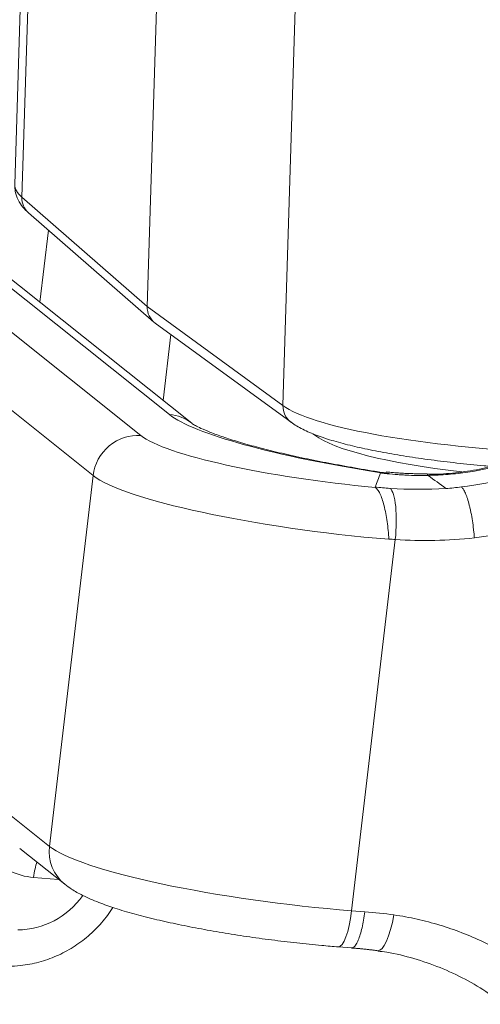
# Model space of a CAD drawing. Units: millimetres. Extents: x 1592 to 2037, y 610 to 925.
# Drawn here: x 1645 to 1656, y 655 to 679 of the extents above; entities that cross this region are included whole.
import ezdxf

# ---------------------------------------------------------------- set-up
doc = ezdxf.new("R2010")
doc.units = ezdxf.units.MM
doc.header["$LTSCALE"] = 65.395
doc.layers.add('1', color=7, linetype='CONTINUOUS', true_color=0xffffff)

msp = doc.modelspace()

# ---------------------------------------------------------------- linework, layer by layer
at = {"layer": '1', "color": 0, "linetype": 'Continuous', "lineweight": 20}
for p, q in [((1645.486, 686.795), (1645.12, 674.983)), ((1645.603, 684.748), (1645.29, 674.68)), ((1648.276, 672.078), (1648.593, 682.272)), ((1651.509, 669.72), (1651.822, 679.787)), ((1638.531, 676.656), (1648.125, 669.003)), ((1648.804, 669.505), (1640.757, 675.924)), ((1646.987, 668.053), (1637.393, 675.706)), ((1649.338, 669.296), (1641.291, 675.714)), ((1648.276, 672.078), (1645.29, 674.68)), ((1645.45, 674.307), (1648.437, 671.705)), ((1645.922, 673.896), (1645.72, 672.181)), ((1651.509, 669.72), (1648.276, 672.078)), ((1648.468, 671.68), (1651.701, 669.321)), ((1648.84, 671.408), (1648.656, 669.84)), ((1652.224, 669.049), (1652.265, 669.017)), ((1645.948, 659.221), (1646.987, 668.053)), ((1654.184, 666.529), (1653.145, 657.69)), ((1644.876, 660.077), (1645.948, 659.221)), ((1645.238, 659.175), (1646.31, 658.32)), ((1646.166, 658.435), (1645.57, 658.483)), ((1653.145, 657.69), (1653.456, 657.666)), ((1652.83, 656.829), (1653.141, 656.804))]:
    msp.add_line(p, q, dxfattribs=at)
for centre, major_axis, ratio, start_param, end_param in [((1652.616, 674.737), (7.496, -0.247), 0.181715, 3.141925, 3.361616), ((1645.779, 674.684), (0.329, 0.377), 0.959542, 2.274949, 3.14157), ((1648.764, 672.083), (0.312, 0.391), 0.959116, 2.233428, 3.183103), ((1651.995, 669.725), (-0.295, -0.404), 0.958685, 5.333499, 6.283098), ((1658.805, 669.799), (7.497, -0.219), 0.166089, 3.378418, 4.545503), ((1648.683, 668.475), (-0.655, -0.821), 0.959187, 3.141761, 3.716697), ((1655.583, 668.968), (-6.952, 0.818), 0.153807, 0.242513, 1.335035), ((1655.056, 676.525), (5.581, 6.997), 0.959187, 3.916049, 4.451863), ((1648.004, 667.973), (-0.655, -0.821), 0.959187, 3.716697, 5.287494), ((1652.967, 668.62), (4.966, -0.584), 0.153807, 3.384106, 4.87926), ((1658.783, 669.088), (-6.697, 0.208), 0.173903, 0.237135, 1.109063), ((1655.288, 676.34), (6.236, 7.818), 0.959187, 3.915316, 4.46927), ((1652.846, 667.589), (6.009, -0.707), 0.153807, 3.384106, 4.929347), ((1655.109, 677.583), (6.297, 7.791), 0.959276, 3.734193, 3.870547), ((1653.952, 666.714), (-0.071, -1.048), 0.235528, 1.409077, 2.988054), ((1655.341, 677.398), (6.911, 8.645), 0.959112, 3.729007, 3.903785), ((1646.965, 659.141), (-0.655, -0.821), 0.959187, 5.287494, 6.283599), ((1651.807, 658.757), (-6.009, 0.707), 0.153807, 0.242513, 1.81331), ((1645.76, 660.102), (1.029, 1.29), 0.959187, 2.968716, 3.716697), ((1645.703, 658.377), (-0.047, -0.598), 0.237286, 3.826529, 4.553391), ((1645.252, 659.102), (-1.185, -1.485), 0.959187, 0.662371, 1.625577), ((1652.912, 657.876), (0.083, 1.047), 0.237286, 3.141466, 4.553391), ((1652.561, 648.904), (5.561, 6.969), 0.959213, 0.50972, 0.590647), ((1653.92, 657.775), (0.153, 1.039), 0.246845, 3.141801, 4.569554)]:
    msp.add_ellipse(centre, major_axis=major_axis, ratio=ratio, start_param=start_param, end_param=end_param, dxfattribs=at)
at = {"layer": '1', "color": 0, "linetype": 'Continuous', "lineweight": 20, "extrusion": (3.3e-15, 1.8e-15, -1)}
msp.add_open_spline([(1645.126, 674.98), (1645.122, 674.923), (1645.127, 674.795), (1645.198, 674.607), (1645.311, 674.441), (1645.401, 674.348), (1645.45, 674.307)], degree=3, knots=[0, 0, 0, 0, 0.195958, 0.456927, 0.727603, 1, 1, 1, 1], dxfattribs=at)
at = {"layer": '1', "color": 0, "linetype": 'Continuous', "lineweight": 20, "extrusion": (1.05e-14, 4.12e-14, -1)}
msp.add_open_spline([(1654.032, 668.103), (1653.918, 668.12), (1653.589, 668.171), (1653.057, 668.261), (1652.452, 668.374), (1651.882, 668.491), (1651.352, 668.612), (1650.87, 668.733), (1650.443, 668.854), (1650.075, 668.971), (1649.775, 669.081), (1649.558, 669.174), (1649.418, 669.244), (1649.35, 669.286), (1649.338, 669.295), (1649.338, 669.296)], degree=3, knots=[0, 0, 0, 0, 0.047101, 0.136543, 0.225813, 0.314772, 0.403283, 0.491159, 0.578121, 0.663752, 0.747417, 0.828156, 0.895044, 0.955418, 1, 1, 1, 1], dxfattribs=at)
at = {"layer": '1', "color": 0, "linetype": 'Continuous', "lineweight": 20, "extrusion": (-4e-15, -1.93e-14, -1)}
msp.add_open_spline([(1651.701, 669.321), (1651.743, 669.291), (1651.877, 669.203), (1652.135, 669.076), (1652.503, 668.939), (1652.925, 668.815), (1653.389, 668.703), (1653.896, 668.601), (1654.443, 668.508), (1655.028, 668.424), (1655.647, 668.349), (1656.133, 668.3), (1656.41, 668.276), (1656.466, 668.271)], degree=3, knots=[0, 0, 0, 0, 0.052943, 0.162758, 0.27396, 0.379282, 0.48124, 0.581416, 0.680567, 0.779087, 0.877199, 0.975042, 1, 1, 1, 1], dxfattribs=at)
at = {"layer": '1', "color": 0, "linetype": 'Continuous', "lineweight": 20, "extrusion": (6e-15, -4.21e-14, -1)}
msp.add_open_spline([(1656.789, 668.353), (1656.615, 668.301), (1656.254, 668.209), (1655.693, 668.121), (1655.251, 668.082), (1655.003, 668.082), (1654.945, 668.083)], degree=3, knots=[0, 0, 0, 0, 0.294343, 0.602794, 0.90587, 1, 1, 1, 1], dxfattribs=at)
at = {"layer": '1', "color": 0, "linetype": 'Continuous', "lineweight": 20, "extrusion": (4.8e-15, -3.51e-14, -1)}
msp.add_open_spline([(1654.966, 668.057), (1655.006, 668.058), (1655.046, 668.059), (1655.126, 668.061), (1655.245, 668.066), (1655.364, 668.074), (1655.601, 668.093), (1655.758, 668.11), (1656.226, 668.179), (1656.533, 668.246), (1656.836, 668.335)], degree=3, knots=[0, 0, 0, 0, 0.0625, 0.0625, 0.125, 0.25, 0.25, 0.5, 0.5, 1, 1, 1, 1], dxfattribs=at)
at = {"layer": '1', "color": 0, "linetype": 'Continuous', "lineweight": 20, "extrusion": (4.5634e-11, -1.81417e-11, -1)}
msp.add_open_spline([(1653.836, 668.116), (1653.791, 667.996), (1653.746, 667.884), (1653.703, 667.78)], degree=3, dxfattribs=at)
at = {"layer": '1', "color": 0, "linetype": 'Continuous', "lineweight": 20, "extrusion": (-5.70807e-11, -4.12513e-10, -1)}
msp.add_open_spline([(1653.923, 668.104), (1653.894, 668.108), (1653.865, 668.112), (1653.836, 668.116)], degree=3, dxfattribs=at)
at = {"layer": '1', "color": 0, "linetype": 'Continuous', "lineweight": 20, "extrusion": (-1.763e-13, 8.176e-13, -1)}
msp.add_open_spline([(1653.923, 668.104), (1653.931, 668.108), (1653.939, 668.112), (1653.951, 668.114), (1653.955, 668.114), (1653.96, 668.114), (1653.962, 668.114), (1653.964, 668.113)], degree=3, knots=[0, 0, 0, 0, 0.569638, 0.569638, 0.854457, 0.854457, 1, 1, 1, 1], dxfattribs=at)
at = {"layer": '1', "color": 0, "linetype": 'Continuous', "lineweight": 20, "extrusion": (1.44e-14, 2.833e-13, -1)}
msp.add_open_spline([(1653.923, 668.104), (1654.008, 668.094), (1654.137, 668.082), (1654.267, 668.073), (1654.354, 668.067), (1654.398, 668.065), (1654.616, 668.054), (1654.792, 668.05), (1654.967, 668.052)], degree=3, knots=[0, 0, 0, 0, 0.25, 0.375, 0.375, 0.5, 0.5, 1, 1, 1, 1], dxfattribs=at)
at = {"layer": '1', "color": 0, "linetype": 'Continuous', "lineweight": 20, "extrusion": (-7.6e-15, -1.697e-13, -1)}
msp.add_open_spline([(1654.945, 668.096), (1654.447, 668.088), (1653.968, 668.139)], degree=2, dxfattribs=at)
at = {"layer": '1', "color": 0, "linetype": 'Continuous', "lineweight": 20, "extrusion": (1.3206e-12, 1.8229e-12, -1)}
msp.add_open_spline([(1654.967, 668.052), (1654.959, 668.064), (1654.951, 668.07), (1654.943, 668.069)], degree=3, dxfattribs=at)
at = {"layer": '1', "color": 0, "linetype": 'Continuous', "lineweight": 20}
msp.add_open_spline([(1655.39, 667.748), (1655.249, 667.849), (1655.108, 667.951), (1654.967, 668.052)], degree=3, dxfattribs=at)
at = {"layer": '1', "color": 0, "linetype": 'Continuous', "lineweight": 20, "extrusion": (-1.59e-14, -4.4e-15, -1)}
msp.add_open_spline([(1654.033, 666.537), (1654.029, 666.606), (1654.023, 666.676), (1654.009, 666.816), (1654.001, 666.886), (1653.981, 667.022), (1653.97, 667.089), (1653.946, 667.216), (1653.932, 667.277), (1653.903, 667.392), (1653.888, 667.445), (1653.854, 667.541), (1653.837, 667.584), (1653.8, 667.659), (1653.781, 667.69), (1653.742, 667.741), (1653.722, 667.759), (1653.702, 667.771)], degree=3, knots=[0, 0, 0, 0, 0.125, 0.125, 0.25, 0.25, 0.375, 0.375, 0.5, 0.5, 0.625, 0.625, 0.75, 0.75, 0.875, 0.875, 1, 1, 1, 1], dxfattribs=at)
at = {"layer": '1', "color": 0, "linetype": 'Continuous', "lineweight": 20, "extrusion": (-2.6717e-12, -2.86395e-11, -1)}
msp.add_open_spline([(1654.06, 667.746), (1654, 667.75), (1653.941, 667.755), (1653.822, 667.766), (1653.762, 667.773), (1653.703, 667.78)], degree=3, knots=[0, 0, 0, 0, 0.5, 0.5, 1, 1, 1, 1], dxfattribs=at)
at = {"layer": '1', "color": 0, "linetype": 'Continuous', "lineweight": 20, "extrusion": (9.752e-13, -9.9959e-12, -1)}
msp.add_open_spline([(1655.39, 667.744), (1655.514, 667.753), (1655.637, 667.765), (1655.76, 667.78)], degree=3, dxfattribs=at)
at = {"layer": '1', "color": 0, "linetype": 'Continuous', "lineweight": 20, "extrusion": (-8.49e-14, -2.12e-14, -1)}
msp.add_open_spline([(1656.068, 666.568), (1656.067, 666.585), (1656.065, 666.601), (1656.063, 666.627), (1656.062, 666.635), (1656.061, 666.652), (1656.057, 666.695), (1656.052, 666.738), (1656.041, 666.839), (1656.032, 666.907), (1656.011, 667.042), (1655.999, 667.107), (1655.981, 667.2), (1655.974, 667.231), (1655.964, 667.275), (1655.961, 667.29), (1655.954, 667.319), (1655.95, 667.334), (1655.932, 667.404), (1655.917, 667.456), (1655.898, 667.515), (1655.894, 667.527), (1655.887, 667.549), (1655.883, 667.56), (1655.871, 667.592), (1655.863, 667.612), (1655.839, 667.667), (1655.823, 667.698), (1655.803, 667.73), (1655.799, 667.736), (1655.791, 667.747), (1655.779, 667.762), (1655.768, 667.774), (1655.76, 667.78)], degree=3, knots=[0, 0, 0, 0, 0.03125, 0.03125, 0.046875, 0.046875, 0.0625, 0.125, 0.125, 0.25, 0.25, 0.375, 0.375, 0.4375, 0.4375, 0.46875, 0.46875, 0.5, 0.5, 0.625, 0.625, 0.65625, 0.65625, 0.6875, 0.6875, 0.75, 0.75, 0.875, 0.875, 0.90625, 0.90625, 0.9375, 1, 1, 1, 1], dxfattribs=at)
at = {"layer": '1', "color": 0, "linetype": 'Continuous', "lineweight": 20, "extrusion": (-2.89958e-11, -3.78894e-10, -1)}
msp.add_open_spline([(1654.034, 666.54), (1654.084, 666.536), (1654.134, 666.532), (1654.184, 666.529)], degree=3, dxfattribs=at)
at = {"layer": '1', "color": 0, "linetype": 'Continuous', "lineweight": 20, "extrusion": (5.2e-15, 2.38e-14, -1)}
msp.add_open_spline([(1646.31, 658.32), (1646.364, 658.278), (1646.502, 658.179), (1646.761, 658.036), (1647.097, 657.891), (1647.506, 657.747), (1647.947, 657.616), (1648.434, 657.491), (1648.949, 657.375), (1649.492, 657.267), (1650.057, 657.166), (1650.641, 657.075), (1651.236, 656.993), (1651.836, 656.921), (1652.369, 656.867), (1652.698, 656.839), (1652.83, 656.829)], degree=3, knots=[0, 0, 0, 0, 0.042859, 0.109611, 0.198885, 0.276022, 0.357145, 0.434511, 0.509961, 0.584355, 0.658124, 0.731516, 0.804688, 0.877758, 0.95082, 1, 1, 1, 1], dxfattribs=at)
at = {"layer": '1', "color": 0, "linetype": 'Continuous', "lineweight": 20, "extrusion": (-3e-15, 5.3e-15, -1)}
msp.add_open_spline([(1644.971, 656.367), (1645.068, 656.368), (1645.311, 656.383), (1645.698, 656.455), (1646.119, 656.602), (1646.515, 656.811), (1646.877, 657.078), (1647.197, 657.397), (1647.377, 657.639), (1647.458, 657.767), (1647.459, 657.768)], degree=3, knots=[0, 0, 0, 0, 0.097742, 0.247167, 0.396868, 0.546929, 0.697337, 0.848052, 0.999012, 1, 1, 1, 1], dxfattribs=at)
at = {"layer": '1', "color": 0, "linetype": 'Continuous', "lineweight": 20, "extrusion": (1.6e-15, -6e-16, -1)}
msp.add_open_spline([(1653.141, 656.804), (1653.144, 656.804), (1653.148, 656.804), (1653.167, 656.805), (1653.184, 656.813), (1653.218, 656.843), (1653.235, 656.864), (1653.27, 656.919), (1653.286, 656.952), (1653.319, 657.03), (1653.335, 657.075), (1653.365, 657.174), (1653.379, 657.228), (1653.405, 657.343), (1653.418, 657.404), (1653.439, 657.532), (1653.448, 657.598), (1653.456, 657.666)], degree=3, knots=[0, 0, 0, 0, 0.026933, 0.026933, 0.165943, 0.165943, 0.304952, 0.304952, 0.443962, 0.443962, 0.582971, 0.582971, 0.721981, 0.721981, 0.86099, 0.86099, 1, 1, 1, 1], dxfattribs=at)
at = {"layer": '1', "color": 0, "linetype": 'Continuous', "lineweight": 20, "extrusion": (1.42e-14, 3.05e-14, -1)}
msp.add_open_spline([(1658.113, 655.707), (1657.976, 655.833), (1657.694, 656.074), (1657.247, 656.401), (1656.933, 656.597), (1656.691, 656.735), (1656.609, 656.779), (1656.486, 656.844), (1656.444, 656.865), (1656.361, 656.907), (1656.151, 657.009), (1655.768, 657.173), (1655.244, 657.353), (1654.706, 657.495), (1654.339, 657.563), (1654.152, 657.59)], degree=3, knots=[0, 0, 0, 0, 0.125, 0.25, 0.375, 0.375, 0.4375, 0.4375, 0.46875, 0.46875, 0.5, 0.625, 0.75, 0.875, 1, 1, 1, 1], dxfattribs=at)
at = {"layer": '1', "color": 0, "linetype": 'Continuous', "lineweight": 20, "extrusion": (1.685e-13, 1.6279e-12, -1)}
msp.add_open_spline([(1653.138, 656.802), (1653.455, 656.782), (1653.768, 656.736)], degree=2, dxfattribs=at)
at = {"layer": '1', "color": 0, "linetype": 'Continuous', "lineweight": 20, "extrusion": (4.73e-14, 1.132e-13, -1)}
msp.add_open_spline([(1653.767, 656.728), (1653.838, 656.721), (1654.13, 656.684), (1654.629, 656.558), (1655.255, 656.346), (1655.851, 656.066), (1656.353, 655.77), (1656.642, 655.553), (1656.754, 655.461)], degree=3, knots=[0, 0, 0, 0, 0.065175, 0.265733, 0.466694, 0.667626, 0.867618, 1, 1, 1, 1], dxfattribs=at)

doc.saveas('drawing.dxf')
